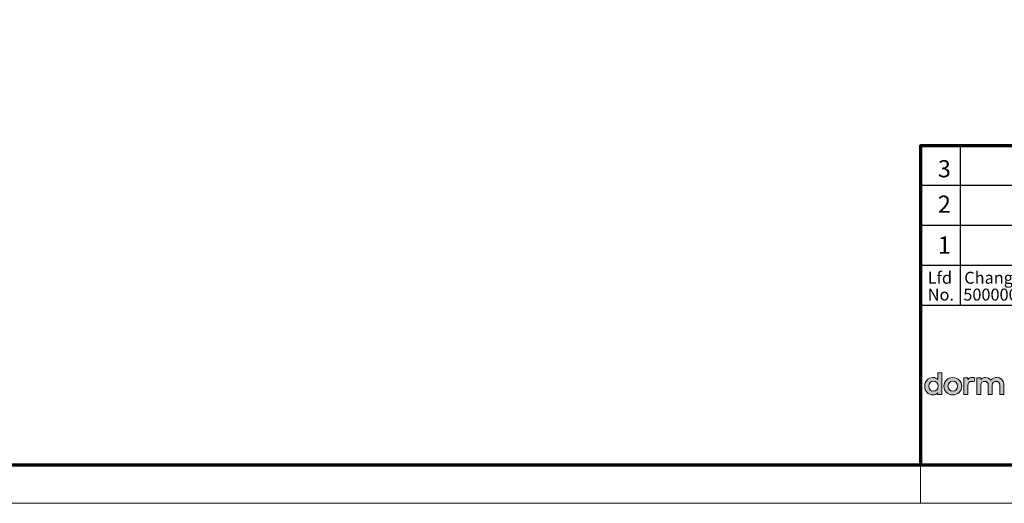
# Model space of a CAD drawing. Units: millimetres. Extents: x 0 to 1189, y -6584 to 0.
# Drawn here: x 886 to 1009, y -841 to -780 of the extents above; entities that cross this region are included whole.
import ezdxf

# ---------------------------------------------------------------- set-up
doc = ezdxf.new("R2010")
doc.units = ezdxf.units.MM
doc.layers.add('01_ZRahmen', color=7, linetype='Continuous')
doc.layers.add('Schriftfeld', color=7, linetype='Continuous')
doc.styles.add('SLDTEXTSTYLE1', font='TXT', dxfattribs={"width": 0.605})
doc.styles.get("Standard").update_dxf_attribs({"font": 'arial.ttf'})

# ---------------------------------------------------------------- blocks, each defined once
blk = doc.blocks.new('Schriftfeld')
at = {"layer": 'Schriftfeld', "true_color": 0x003594}
h = blk.add_hatch(color=164, dxfattribs=at)
h.dxf.hatch_style = 2
edge = h.paths.add_edge_path()
edge.add_spline(control_points=[(-182.84, 10.71), (-182.99, 10.87), (-183.2, 10.96), (-183.45, 10.96), (-184.04, 10.96), (-184.48, 10.49), (-184.48, 9.87), (-184.48, 9.24), (-184.04, 8.77), (-183.45, 8.77), (-183.14, 8.77), (-182.98, 8.88), (-182.84, 9.05), (-182.84, 9.05), (-182.84, 8.83), (-182.84, 8.83), (-182.84, 8.83), (-182.34, 8.83), (-182.34, 8.83), (-182.34, 8.83), (-182.34, 11.53), (-182.34, 11.53), (-182.34, 11.53), (-182.84, 11.53), (-182.84, 11.53), (-182.84, 11.53), (-182.84, 10.71), (-182.84, 10.71)], knot_values=[0, 0, 0, 0, 1, 1, 1, 2, 2, 2, 3, 3, 3, 4, 4, 4, 5, 5, 5, 6, 6, 6, 7, 7, 7, 8, 8, 8, 9, 9, 9, 9], degree=3, periodic=0)
edge = h.paths.add_edge_path()
edge.add_spline(control_points=[(-183.39, 9.24), (-183.74, 9.24), (-183.98, 9.5), (-183.98, 9.87), (-183.98, 10.23), (-183.74, 10.49), (-183.39, 10.49), (-183.05, 10.49), (-182.81, 10.23), (-182.81, 9.87), (-182.81, 9.5), (-183.05, 9.24), (-183.39, 9.24)], knot_values=[0, 0, 0, 0, 1, 1, 1, 2, 2, 2, 3, 3, 3, 4, 4, 4, 4], degree=3, periodic=0)
h = blk.add_hatch(color=164, dxfattribs=at)
h.dxf.hatch_style = 2
edge = h.paths.add_edge_path()
edge.add_spline(control_points=[(-180.96, 10.96), (-181.59, 10.96), (-182.07, 10.49), (-182.07, 9.87), (-182.07, 9.24), (-181.59, 8.77), (-180.96, 8.77), (-180.32, 8.77), (-179.84, 9.24), (-179.84, 9.87), (-179.84, 10.49), (-180.32, 10.96), (-180.96, 10.96)], knot_values=[0, 0, 0, 0, 1, 1, 1, 2, 2, 2, 3, 3, 3, 4, 4, 4, 4], degree=3, periodic=0)
edge = h.paths.add_edge_path()
edge.add_spline(control_points=[(-180.96, 9.24), (-181.31, 9.24), (-181.56, 9.51), (-181.56, 9.87), (-181.56, 10.23), (-181.31, 10.49), (-180.96, 10.49), (-180.61, 10.49), (-180.35, 10.23), (-180.35, 9.87), (-180.35, 9.51), (-180.61, 9.24), (-180.96, 9.24)], knot_values=[0, 0, 0, 0, 1, 1, 1, 2, 2, 2, 3, 3, 3, 4, 4, 4, 4], degree=3, periodic=0)
h = blk.add_hatch(color=164, dxfattribs=at)
h.dxf.hatch_style = 2
edge = h.paths.add_edge_path()
edge.add_spline(control_points=[(-179.07, 10.73), (-179.07, 10.73), (-179.07, 10.9), (-179.07, 10.9), (-179.07, 10.9), (-179.56, 10.9), (-179.56, 10.9), (-179.56, 10.9), (-179.56, 8.83), (-179.56, 8.83), (-179.56, 8.83), (-179.06, 8.83), (-179.06, 8.83), (-179.06, 8.83), (-179.06, 9.97), (-179.06, 9.97), (-179.06, 10.28), (-178.88, 10.48), (-178.61, 10.48), (-178.5, 10.48), (-178.38, 10.46), (-178.29, 10.42), (-178.29, 10.42), (-178.18, 10.91), (-178.18, 10.91), (-178.27, 10.94), (-178.38, 10.96), (-178.51, 10.96), (-178.74, 10.96), (-178.93, 10.88), (-179.07, 10.73)], knot_values=[0, 0, 0, 0, 1, 1, 1, 2, 2, 2, 3, 3, 3, 4, 4, 4, 5, 5, 5, 6, 6, 6, 7, 7, 7, 8, 8, 8, 9, 9, 9, 10, 10, 10, 10], degree=3, periodic=0)
h = blk.add_hatch(color=164, dxfattribs=at)
h.dxf.hatch_style = 2
edge = h.paths.add_edge_path()
edge.add_spline(control_points=[(-175.43, 10.96), (-175.66, 10.96), (-175.98, 10.9), (-176.17, 10.62), (-176.32, 10.83), (-176.57, 10.96), (-176.87, 10.96), (-177.04, 10.96), (-177.29, 10.91), (-177.46, 10.71), (-177.46, 10.71), (-177.46, 10.9), (-177.46, 10.9), (-177.46, 10.9), (-177.95, 10.9), (-177.95, 10.9), (-177.95, 10.9), (-177.95, 8.83), (-177.95, 8.83), (-177.95, 8.83), (-177.46, 8.83), (-177.46, 8.83), (-177.46, 8.83), (-177.46, 9.98), (-177.46, 9.98), (-177.46, 10.33), (-177.21, 10.48), (-176.96, 10.48), (-176.68, 10.48), (-176.51, 10.3), (-176.51, 9.98), (-176.51, 9.98), (-176.51, 8.83), (-176.51, 8.83), (-176.51, 8.83), (-176.02, 8.83), (-176.02, 8.83), (-176.02, 8.83), (-176.02, 9.98), (-176.02, 9.98), (-176.02, 10.33), (-175.77, 10.48), (-175.52, 10.48), (-175.24, 10.48), (-175.08, 10.3), (-175.08, 9.98), (-175.08, 9.98), (-175.08, 8.83), (-175.08, 8.83), (-175.08, 8.83), (-174.58, 8.83), (-174.58, 8.83), (-174.58, 8.83), (-174.58, 10.13), (-174.58, 10.13), (-174.58, 10.62), (-174.93, 10.96), (-175.43, 10.96)], knot_values=[0, 0, 0, 0, 1, 1, 1, 2, 2, 2, 3, 3, 3, 4, 4, 4, 5, 5, 5, 6, 6, 6, 7, 7, 7, 8, 8, 8, 9, 9, 9, 10, 10, 10, 11, 11, 11, 12, 12, 12, 13, 13, 13, 14, 14, 14, 15, 15, 15, 16, 16, 16, 17, 17, 17, 18, 18, 18, 19, 19, 19, 19], degree=3, periodic=0)
at = {"layer": '01_ZRahmen', "color": 7}
for p, q in [((-180, 20), (-180, 40)), ((-142, 35), (-185, 35)), ((-142, 30), (-185, 30)), ((-142, 25), (-185, 25)), ((0, 20), (-185, 20)), ((-185, 0), (0, 0)), ((-185, 0), (0, 0))]:
    blk.add_line(p, q, dxfattribs=at)
at = {"layer": '01_ZRahmen', "color": 7, "lineweight": 70}
blk.add_lwpolyline([(0, 0), (0, 40), (-185, 40), (-185, 0)], close=True, dxfattribs=at)
at = {"layer": 'Schriftfeld', "color": 164, "lineweight": 0, "true_color": 0x003594}
for points, knots in [([(-182.84, 10.71), (-182.99, 10.87), (-183.2, 10.96), (-183.45, 10.96), (-184.04, 10.96), (-184.48, 10.49), (-184.48, 9.87), (-184.48, 9.24), (-184.04, 8.77), (-183.45, 8.77), (-183.14, 8.77), (-182.98, 8.88), (-182.84, 9.05), (-182.84, 9.05), (-182.84, 8.83), (-182.84, 8.83), (-182.84, 8.83), (-182.34, 8.83), (-182.34, 8.83), (-182.34, 8.83), (-182.34, 11.53), (-182.34, 11.53), (-182.34, 11.53), (-182.84, 11.53), (-182.84, 11.53), (-182.84, 11.53), (-182.84, 10.71), (-182.84, 10.71)], [0, 0, 0, 0, 1, 1, 1, 2, 2, 2, 3, 3, 3, 4, 4, 4, 5, 5, 5, 6, 6, 6, 7, 7, 7, 8, 8, 8, 9, 9, 9, 9]), ([(-183.39, 9.24), (-183.74, 9.24), (-183.98, 9.5), (-183.98, 9.87), (-183.98, 10.23), (-183.74, 10.49), (-183.39, 10.49), (-183.05, 10.49), (-182.81, 10.23), (-182.81, 9.87), (-182.81, 9.5), (-183.05, 9.24), (-183.39, 9.24)], [0, 0, 0, 0, 1, 1, 1, 2, 2, 2, 3, 3, 3, 4, 4, 4, 4]), ([(-180.96, 10.96), (-181.59, 10.96), (-182.07, 10.49), (-182.07, 9.87), (-182.07, 9.24), (-181.59, 8.77), (-180.96, 8.77), (-180.32, 8.77), (-179.84, 9.24), (-179.84, 9.87), (-179.84, 10.49), (-180.32, 10.96), (-180.96, 10.96)], [0, 0, 0, 0, 1, 1, 1, 2, 2, 2, 3, 3, 3, 4, 4, 4, 4]), ([(-180.96, 9.24), (-181.31, 9.24), (-181.56, 9.51), (-181.56, 9.87), (-181.56, 10.23), (-181.31, 10.49), (-180.96, 10.49), (-180.61, 10.49), (-180.35, 10.23), (-180.35, 9.87), (-180.35, 9.51), (-180.61, 9.24), (-180.96, 9.24)], [0, 0, 0, 0, 1, 1, 1, 2, 2, 2, 3, 3, 3, 4, 4, 4, 4]), ([(-179.07, 10.73), (-179.07, 10.73), (-179.07, 10.9), (-179.07, 10.9), (-179.07, 10.9), (-179.56, 10.9), (-179.56, 10.9), (-179.56, 10.9), (-179.56, 8.83), (-179.56, 8.83), (-179.56, 8.83), (-179.06, 8.83), (-179.06, 8.83), (-179.06, 8.83), (-179.06, 9.97), (-179.06, 9.97), (-179.06, 10.28), (-178.88, 10.48), (-178.61, 10.48), (-178.5, 10.48), (-178.38, 10.46), (-178.29, 10.42), (-178.29, 10.42), (-178.18, 10.91), (-178.18, 10.91), (-178.27, 10.94), (-178.38, 10.96), (-178.51, 10.96), (-178.74, 10.96), (-178.93, 10.88), (-179.07, 10.73)], [0, 0, 0, 0, 1, 1, 1, 2, 2, 2, 3, 3, 3, 4, 4, 4, 5, 5, 5, 6, 6, 6, 7, 7, 7, 8, 8, 8, 9, 9, 9, 10, 10, 10, 10]), ([(-175.43, 10.96), (-175.66, 10.96), (-175.98, 10.9), (-176.17, 10.62), (-176.32, 10.83), (-176.57, 10.96), (-176.87, 10.96), (-177.04, 10.96), (-177.29, 10.91), (-177.46, 10.71), (-177.46, 10.71), (-177.46, 10.9), (-177.46, 10.9), (-177.46, 10.9), (-177.95, 10.9), (-177.95, 10.9), (-177.95, 10.9), (-177.95, 8.83), (-177.95, 8.83), (-177.95, 8.83), (-177.46, 8.83), (-177.46, 8.83), (-177.46, 8.83), (-177.46, 9.98), (-177.46, 9.98), (-177.46, 10.33), (-177.21, 10.48), (-176.96, 10.48), (-176.68, 10.48), (-176.51, 10.3), (-176.51, 9.98), (-176.51, 9.98), (-176.51, 8.83), (-176.51, 8.83), (-176.51, 8.83), (-176.02, 8.83), (-176.02, 8.83), (-176.02, 8.83), (-176.02, 9.98), (-176.02, 9.98), (-176.02, 10.33), (-175.77, 10.48), (-175.52, 10.48), (-175.24, 10.48), (-175.08, 10.3), (-175.08, 9.98), (-175.08, 9.98), (-175.08, 8.83), (-175.08, 8.83), (-175.08, 8.83), (-174.58, 8.83), (-174.58, 8.83), (-174.58, 8.83), (-174.58, 10.13), (-174.58, 10.13), (-174.58, 10.62), (-174.93, 10.96), (-175.43, 10.96)], [0, 0, 0, 0, 1, 1, 1, 2, 2, 2, 3, 3, 3, 4, 4, 4, 5, 5, 5, 6, 6, 6, 7, 7, 7, 8, 8, 8, 9, 9, 9, 10, 10, 10, 11, 11, 11, 12, 12, 12, 13, 13, 13, 14, 14, 14, 15, 15, 15, 16, 16, 16, 17, 17, 17, 18, 18, 18, 19, 19, 19, 19])]:
    blk.add_open_spline(points, degree=3, knots=knots, dxfattribs=at)
at = {"layer": '01_ZRahmen', "attachment_point": 1}
for s, insert, char_height in [('3', (-182.83, 38.19), 2.15), ('2', (-182.83, 33.75), 2.15), ('1', (-182.83, 28.63), 2.15), ('Lfd', (-184.1, 24.21), 1.5), ('No.', (-184.1, 22.1), 1.5), ('50000000xxxx', (-179.64, 22.1), 1.5)]:
    blk.add_mtext(s, dxfattribs=dict(at, insert=insert, char_height=char_height))
at = {"layer": '01_ZRahmen', "insert": (-179.52, 24.21), "char_height": 1.5, "attachment_point": 1, "style": 'SLDTEXTSTYLE1'}
blk.add_mtext('Change No.', dxfattribs=at)
blk = doc.blocks.new('DIN A0_ZRahmen')
at = {"layer": '01_ZRahmen', "color": 1, "lineweight": 20}
blk.add_line((998.8, 0), (998.8, 4.8), dxfattribs=at)
blk.add_lwpolyline([(1188.6, 0), (1188.6, 840.6), (0, 840.6), (0, 0)], close=True, dxfattribs=at)
at = {"layer": '01_ZRahmen', "lineweight": 70}
blk.add_lwpolyline([(1183.8, 4.8), (1183.8, 835.8), (19.8, 835.8), (19.8, 4.8)], close=True, dxfattribs=at)
at = {"layer": '01_ZRahmen'}
blk.add_blockref('Schriftfeld', (1183.8, 4.8), dxfattribs=at)

msp = doc.modelspace()

# ---------------------------------------------------------------- block references
at = {"layer": '01_ZRahmen'}
msp.add_blockref('DIN A0_ZRahmen', (0, -840.59999), dxfattribs=at)

doc.saveas('drawing.dxf')
